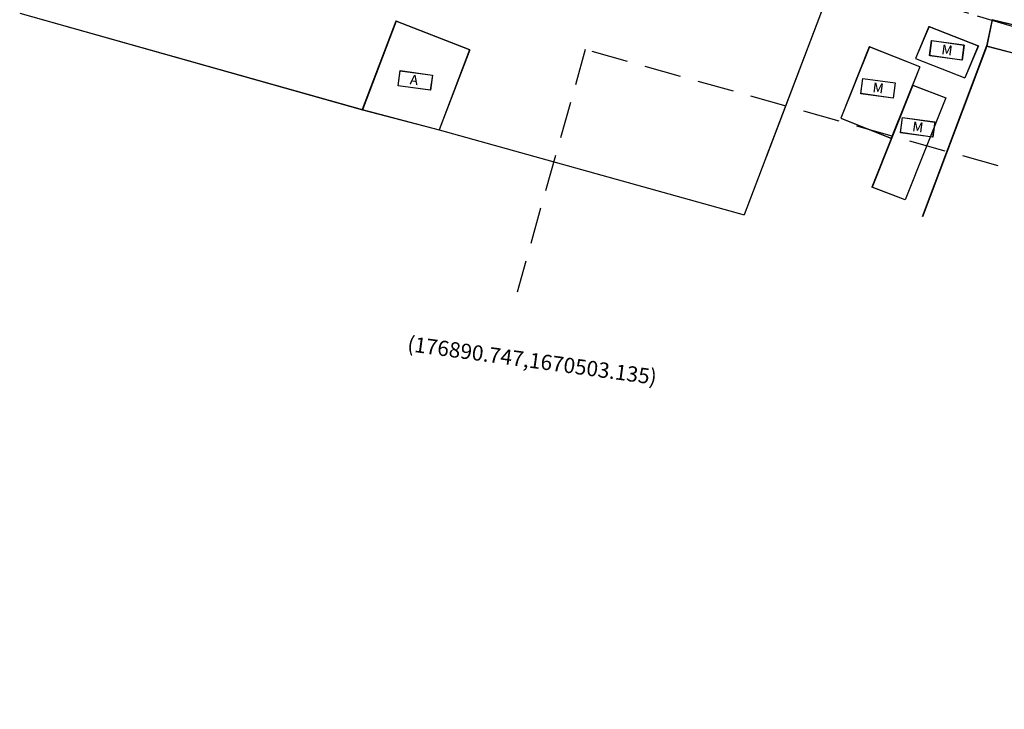
# Model space of a CAD drawing. Extents: x 176762 to 177955, y 670327 to 670628.
# Drawn here: x 176867 to 176947, y 670430 to 670487 of the extents above; entities that cross this region are included whole.
import ezdxf

# ---------------------------------------------------------------- set-up
doc = ezdxf.new("R2010")
doc.units = 0
doc.header["$MEASUREMENT"] = 0
doc.linetypes.add('CENTER', pattern=[2, 1.25, -0.25, 0.25, -0.25])
doc.linetypes.add('DASHEDX2', pattern=[1.5, 1, -0.5])
for name, color, linetype in [('CERCADEARAME', 2, 'ARAME'), ('MURODEALVENARIA', 1, 'MURO'), ('PLANODIREROR', 3, 'DASHEDX2'), ('T-EDIF-ALV', 1, 'CONTINUOUS'), ('T-EDIF-MAD', 1, 'CONTINUOUS'), ('T-EIXOPROJ', 4, 'CENTER'), ('TEXTO', 2, 'CONTINUOUS')]:
    doc.layers.add(name, color=color, linetype=linetype)
doc.styles.add('ROMANS', font='LUCON.TTF', dxfattribs={"height": 1})
doc.styles.get("Standard").update_dxf_attribs({"font": 'SERIA'})
doc.linetypes.add('ARAME', pattern='A,3,-0.001,["X",Standard,S=0.2,R=0,X=-0.001,Y=-0.1],-0.001', length=3.002)
doc.linetypes.add('MURO', pattern='A,0.7,[130,ltypeshp.shx,S=0.1,R=0,X=0,Y=0],0.7', length=1.4)

msp = doc.modelspace()

# ---------------------------------------------------------------- linework, layer by layer
at = {"layer": 'CERCADEARAME', "linetype": 'Continuous', "ltscale": 3}
for q in [(176945.66, 670484.533, 3.733), (176945.66, 670484.533, 3.733), (176953.568, 670484.893, 3.322), (176953.568, 670484.893, 3.322)]:
    msp.add_line((176946.102, 670486.688, 4.69), q, dxfattribs=at)
at = {"layer": 'CERCADEARAME', "linetype": 'ARAME', "ltscale": 3}
for q in [(176945.674, 670484.528, 3.733), (176945.674, 670484.528, 3.733), (176945.674, 670484.528, 3.733), (176953.582, 670484.889, 3.322), (176953.582, 670484.889, 3.322), (176953.582, 670484.889, 3.322)]:
    msp.add_line((176946.116, 670486.683, 4.69), q, dxfattribs=at)
at = {"layer": 'MURODEALVENARIA', "linetype": 'Continuous', "ltscale": 3}
for p, q in [((176934.161, 670492.673, 2.631), (176925.814, 670470.699, 18.27)), ((176934.161, 670492.673, 2.631), (176927.615, 670475.441, 14.895)), ((176866.543, 670487.212, 1.802), (176894.571, 670479.316, 5.712)), ((176900.863, 670477.66, 6.955), (176925.814, 670470.699, 0.269))]:
    msp.add_line(p, q, dxfattribs=at)
at = {"layer": 'MURODEALVENARIA', "linetype": 'MURO', "ltscale": 3}
for p, q in [((176934.175, 670492.669, 2.631), (176925.828, 670470.695, 18.27)), ((176934.175, 670492.669, 2.631), (176927.629, 670475.437, 14.895)), ((176934.175, 670492.669, 2.631), (176927.629, 670475.437, 14.895)), ((176866.557, 670487.207, 1.802), (176894.585, 670479.311, 5.712)), ((176900.877, 670477.655, 6.955), (176925.828, 670470.695, 0.269))]:
    msp.add_line(p, q, dxfattribs=at)
at = {"layer": 'PLANODIREROR', "ltscale": 3}
for p, q in [((176912.822, 670484.234), (176907.234, 670464.376)), ((177106.836, 670429.502), (176912.822, 670484.234)), ((177106.836, 670429.502), (176912.822, 670484.234))]:
    msp.add_line(p, q, dxfattribs=at)
at = {"layer": 'T-EDIF-ALV', "linetype": 'Continuous', "ltscale": 3}
for p, q in [((176897.326, 670486.571, 4.382), (176894.571, 670479.316, 5.712)), ((176897.34, 670486.567, 4.382), (176894.585, 670479.311, 5.712)), ((176903.354, 670484.221, 5.752), (176897.326, 670486.571, 4.382)), ((176903.368, 670484.217, 5.752), (176897.34, 670486.567, 4.382)), ((176903.354, 670484.221, 5.752), (176900.863, 670477.66, 6.955)), ((176903.368, 670484.217, 5.752), (176900.877, 670477.655, 6.955)), ((176945.66, 670484.533, 3.733), (176940.39, 670470.538, 4.519)), ((176945.66, 670484.533, 3.733), (176940.39, 670470.538, 4.519)), ((176945.674, 670484.528, 3.733), (176940.403, 670470.534, 4.519)), ((176945.674, 670484.528, 3.733), (176940.403, 670470.534, 4.519)), ((176945.674, 670484.528, 3.733), (176940.403, 670470.534, 4.519)), ((176945.66, 670484.533, 3.733), (176959.439, 670480.918, 5.716)), ((176945.66, 670484.533, 3.733), (176959.439, 670480.918, 5.716)), ((176945.674, 670484.528, 3.733), (176959.453, 670480.914, 5.716)), ((176945.674, 670484.528, 3.733), (176959.453, 670480.914, 5.716)), ((176945.674, 670484.528, 3.733), (176959.453, 670480.914, 5.716)), ((176894.571, 670479.316, 5.712), (176900.863, 670477.66, 6.955)), ((176894.585, 670479.311, 5.712), (176900.877, 670477.655, 6.955))]:
    msp.add_line(p, q, dxfattribs=at)
at = {"layer": 'T-EDIF-MAD', "linetype": 'Continuous', "ltscale": 3}
for p, q in [((176940.94, 670486.133, 6.963), (176939.837, 670483.499, 7.019)), ((176940.94, 670486.133, 6.963), (176939.837, 670483.499, 7.019)), ((176940.954, 670486.129, 6.963), (176939.851, 670483.494, 7.019)), ((176940.954, 670486.129, 6.963), (176939.851, 670483.494, 7.019)), ((176940.954, 670486.129, 6.963), (176939.851, 670483.494, 7.019)), ((176940.94, 670486.133, 6.963), (176944.968, 670484.546, 5.562)), ((176940.94, 670486.133, 6.963), (176944.968, 670484.546, 5.562)), ((176940.954, 670486.129, 6.963), (176944.982, 670484.542, 5.562)), ((176940.954, 670486.129, 6.963), (176944.982, 670484.542, 5.562)), ((176940.954, 670486.129, 6.963), (176944.982, 670484.542, 5.562)), ((176936.053, 670484.47, 6.887), (176933.724, 670478.616, 6.887)), ((176936.053, 670484.47, 6.887), (176933.724, 670478.616, 6.887)), ((176936.067, 670484.466, 6.887), (176933.737, 670478.612, 6.887)), ((176936.067, 670484.466, 6.887), (176933.737, 670478.612, 6.887)), ((176936.067, 670484.466, 6.887), (176933.737, 670478.612, 6.887)), ((176940.189, 670482.824, 6.947), (176936.053, 670484.47, 6.887)), ((176940.189, 670482.824, 6.947), (176936.053, 670484.47, 6.887)), ((176940.203, 670482.82, 6.947), (176936.067, 670484.466, 6.887)), ((176940.203, 670482.82, 6.947), (176936.067, 670484.466, 6.887)), ((176940.203, 670482.82, 6.947), (176936.067, 670484.466, 6.887)), ((176944.968, 670484.546, 5.562), (176943.864, 670481.912, 5.618)), ((176944.968, 670484.546, 5.562), (176943.864, 670481.912, 5.618)), ((176944.982, 670484.542, 5.562), (176943.878, 670481.908, 5.618)), ((176944.982, 670484.542, 5.562), (176943.878, 670481.908, 5.618)), ((176944.982, 670484.542, 5.562), (176943.878, 670481.908, 5.618)), ((176939.837, 670483.499, 7.019), (176943.864, 670481.912, 5.618)), ((176939.837, 670483.499, 7.019), (176943.864, 670481.912, 5.618)), ((176939.851, 670483.494, 7.019), (176943.878, 670481.908, 5.618)), ((176939.851, 670483.494, 7.019), (176943.878, 670481.908, 5.618)), ((176939.851, 670483.494, 7.019), (176943.878, 670481.908, 5.618)), ((176940.189, 670482.824, 6.947), (176937.859, 670476.97, 6.947)), ((176940.189, 670482.824, 6.947), (176937.859, 670476.97, 6.947)), ((176940.203, 670482.82, 6.947), (176937.873, 670476.966, 6.947)), ((176940.203, 670482.82, 6.947), (176937.873, 670476.966, 6.947)), ((176940.203, 670482.82, 6.947), (176937.873, 670476.966, 6.947)), ((176939.595, 670481.331, 6.947), (176936.267, 670472.969, 6.947)), ((176939.595, 670481.331, 6.947), (176936.267, 670472.969, 6.947)), ((176939.609, 670481.327, 6.947), (176936.281, 670472.965, 6.947)), ((176939.609, 670481.327, 6.947), (176936.281, 670472.965, 6.947)), ((176939.609, 670481.327, 6.947), (176936.281, 670472.965, 6.947)), ((176939.595, 670481.331, 6.947), (176942.311, 670480.291, 6.887)), ((176939.595, 670481.331, 6.947), (176942.311, 670480.291, 6.887)), ((176939.609, 670481.327, 6.947), (176942.325, 670480.287, 6.887)), ((176939.609, 670481.327, 6.947), (176942.325, 670480.287, 6.887)), ((176939.609, 670481.327, 6.947), (176942.325, 670480.287, 6.887)), ((176942.311, 670480.291, 6.887), (176938.983, 670471.929, 6.887)), ((176942.311, 670480.291, 6.887), (176938.983, 670471.929, 6.887)), ((176942.325, 670480.287, 6.887), (176938.997, 670471.924, 6.887)), ((176942.325, 670480.287, 6.887), (176938.997, 670471.924, 6.887)), ((176942.325, 670480.287, 6.887), (176938.997, 670471.924, 6.887)), ((176933.724, 670478.616, 6.887), (176937.859, 670476.97, 6.947)), ((176933.724, 670478.616, 6.887), (176937.859, 670476.97, 6.947)), ((176933.737, 670478.612, 6.887), (176937.873, 670476.966, 6.947)), ((176933.737, 670478.612, 6.887), (176937.873, 670476.966, 6.947)), ((176933.737, 670478.612, 6.887), (176937.873, 670476.966, 6.947)), ((176938.983, 670471.929, 6.887), (176936.267, 670472.969, 6.947)), ((176938.983, 670471.929, 6.887), (176936.267, 670472.969, 6.947)), ((176938.997, 670471.924, 6.887), (176936.281, 670472.965, 6.947)), ((176938.997, 670471.924, 6.887), (176936.281, 670472.965, 6.947)), ((176938.997, 670471.924, 6.887), (176936.281, 670472.965, 6.947))]:
    msp.add_line(p, q, dxfattribs=at)
at = {"layer": 'T-EIXOPROJ', "ltscale": 3}
msp.add_line((177132.393, 670430.661, 4.916), (176894.562, 670502.102, 0.864), dxfattribs=at)
at = {"layer": 'TEXTO'}
for p, q in [((176940.993, 670483.739), (176941.161, 670484.972)), ((176940.993, 670483.739), (176941.161, 670484.972)), ((176941.007, 670483.735), (176941.175, 670484.968)), ((176941.007, 670483.735), (176941.175, 670484.968)), ((176941.007, 670483.735), (176941.175, 670484.968)), ((176941.161, 670484.972), (176943.8, 670484.613)), ((176941.161, 670484.972), (176943.8, 670484.613)), ((176941.175, 670484.968), (176943.814, 670484.609)), ((176941.175, 670484.968), (176943.814, 670484.609)), ((176941.175, 670484.968), (176943.814, 670484.609)), ((176943.8, 670484.613), (176943.633, 670483.38)), ((176943.8, 670484.613), (176943.633, 670483.38)), ((176943.814, 670484.609), (176943.647, 670483.376)), ((176943.814, 670484.609), (176943.647, 670483.376)), ((176943.814, 670484.609), (176943.647, 670483.376)), ((176943.633, 670483.38), (176940.993, 670483.739)), ((176943.633, 670483.38), (176940.993, 670483.739)), ((176943.647, 670483.376), (176941.007, 670483.735)), ((176943.647, 670483.376), (176941.007, 670483.735)), ((176943.647, 670483.376), (176941.007, 670483.735)), ((176897.501, 670481.279), (176897.668, 670482.512)), ((176897.514, 670481.275), (176897.682, 670482.507)), ((176897.668, 670482.512), (176900.308, 670482.152)), ((176897.682, 670482.507), (176900.321, 670482.148)), ((176900.308, 670482.152), (176900.14, 670480.92)), ((176900.321, 670482.148), (176900.154, 670480.915)), ((176935.36, 670480.629), (176935.527, 670481.862)), ((176935.36, 670480.629), (176935.527, 670481.862)), ((176935.373, 670480.625), (176935.541, 670481.858)), ((176935.373, 670480.625), (176935.541, 670481.858)), ((176935.373, 670480.625), (176935.541, 670481.858)), ((176935.527, 670481.862), (176938.167, 670481.503)), ((176935.527, 670481.862), (176938.167, 670481.503)), ((176935.541, 670481.858), (176938.18, 670481.499)), ((176935.541, 670481.858), (176938.18, 670481.499)), ((176935.541, 670481.858), (176938.18, 670481.499)), ((176900.14, 670480.92), (176897.501, 670481.279)), ((176900.154, 670480.915), (176897.514, 670481.275)), ((176938.167, 670481.503), (176937.999, 670480.27)), ((176938.167, 670481.503), (176937.999, 670480.27)), ((176938.18, 670481.499), (176938.013, 670480.266)), ((176938.18, 670481.499), (176938.013, 670480.266)), ((176938.18, 670481.499), (176938.013, 670480.266)), ((176937.999, 670480.27), (176935.36, 670480.629)), ((176937.999, 670480.27), (176935.36, 670480.629)), ((176938.013, 670480.266), (176935.373, 670480.625)), ((176938.013, 670480.266), (176935.373, 670480.625)), ((176938.013, 670480.266), (176935.373, 670480.625)), ((176938.602, 670477.433), (176938.77, 670478.666)), ((176938.602, 670477.433), (176938.77, 670478.666)), ((176938.616, 670477.429), (176938.784, 670478.662)), ((176938.616, 670477.429), (176938.784, 670478.662)), ((176938.616, 670477.429), (176938.784, 670478.662)), ((176938.77, 670478.666), (176941.41, 670478.307)), ((176938.77, 670478.666), (176941.41, 670478.307)), ((176938.784, 670478.662), (176941.423, 670478.302)), ((176938.784, 670478.662), (176941.423, 670478.302)), ((176938.784, 670478.662), (176941.423, 670478.302)), ((176941.41, 670478.307), (176941.242, 670477.074)), ((176941.41, 670478.307), (176941.242, 670477.074)), ((176941.423, 670478.302), (176941.256, 670477.07)), ((176941.423, 670478.302), (176941.256, 670477.07)), ((176941.423, 670478.302), (176941.256, 670477.07)), ((176941.242, 670477.074), (176938.602, 670477.433)), ((176941.242, 670477.074), (176938.602, 670477.433)), ((176941.256, 670477.07), (176938.616, 670477.429)), ((176941.256, 670477.07), (176938.616, 670477.429)), ((176941.256, 670477.07), (176938.616, 670477.429))]:
    msp.add_line(p, q, dxfattribs=at)

# ---------------------------------------------------------------- texts
at = {"layer": 'PLANODIREROR', "ltscale": 3}
msp.add_text('(176890.747,1670503.135)', height=1.25, rotation=352.24825, dxfattribs=at).set_placement((176898.206, 670459.553))
at = {"layer": 'TEXTO', "style": 'ROMANS'}
for s, p in [('M', (176941.922, 670483.873)), ('M', (176941.922, 670483.873)), ('M', (176941.936, 670483.869)), ('M', (176941.936, 670483.869)), ('M', (176941.936, 670483.869)), ('A', (176898.429, 670481.412)), ('A', (176898.443, 670481.408)), ('M', (176936.288, 670480.763)), ('M', (176936.288, 670480.763)), ('M', (176936.302, 670480.759)), ('M', (176936.302, 670480.759)), ('M', (176936.302, 670480.759)), ('M', (176939.531, 670477.567)), ('M', (176939.531, 670477.567)), ('M', (176939.545, 670477.562)), ('M', (176939.545, 670477.562)), ('M', (176939.545, 670477.562))]:
    msp.add_text(s, height=0.8, rotation=352.24825, dxfattribs=at).set_placement(p)

doc.saveas('drawing.dxf')
